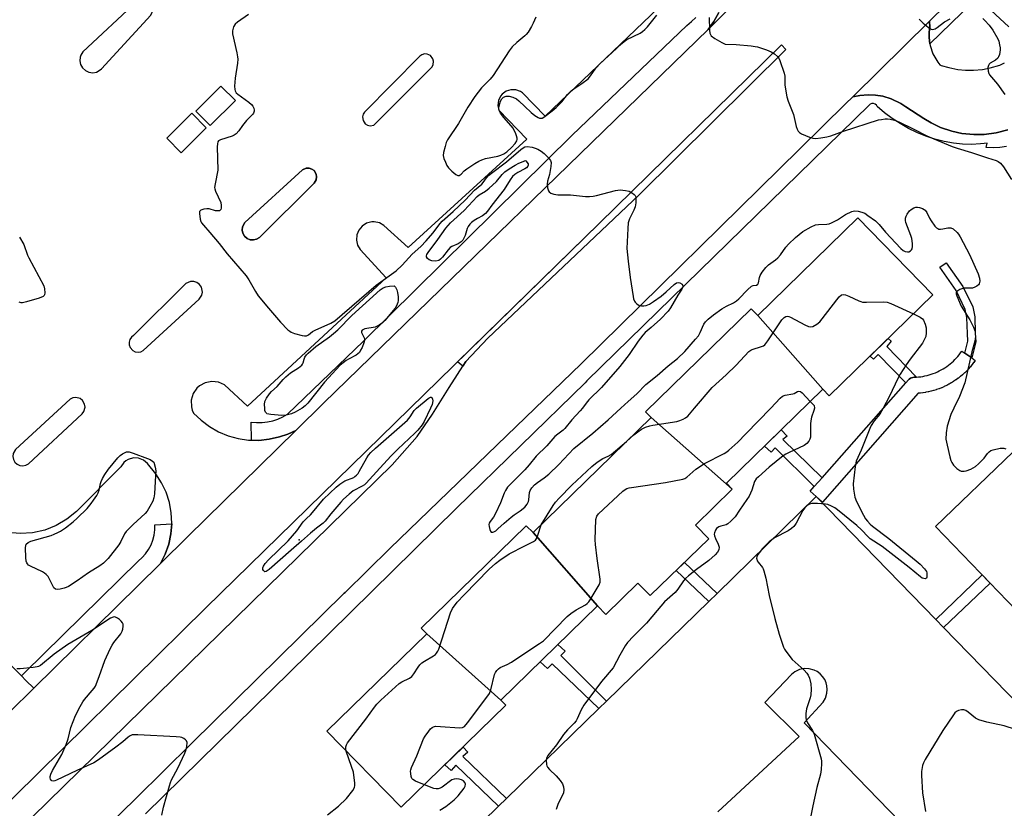
# Model space of a CAD drawing. Units: inches. Extents: x 1249766 to 1255766, y 537453 to 541454.
# Drawn here: x 1253813 to 1254177, y 539852 to 540144 of the extents above; entities that cross this region are included whole.
import ezdxf

# ---------------------------------------------------------------- set-up
doc = ezdxf.new("R2010")
doc.units = ezdxf.units.IN
doc.header["$MEASUREMENT"] = 0
for name, color, linetype in [('BLDG-Footprint', 5, 'Continuous'), ('CULTRL-Pad', 6, 'Continuous'), ('ELEV-Spot Elevation', 7, 'Continuous'), ('TRANS-Non Street Sidewalk', 7, 'Continuous'), ('TRANS-Parking Lot', 4, 'Continuous'), ('TRANS-Road', 130, 'Continuous'), ('TRANS-Street Sidewalk', 7, 'Continuous'), ('Undefined', 1, 'Continuous')]:
    doc.layers.add(name, color=color, linetype=linetype)

msp = doc.modelspace()

# ---------------------------------------------------------------- linework, layer by layer
at = {"layer": 'BLDG-Footprint'}
for points, elevation in [([(1253893.04, 540113.65), (1253883.75, 540104.43), (1253878.44, 540109.77), (1253887.73, 540118.99)], 479.23), ([(1253882.28, 540103.61), (1253872.99, 540094.39), (1253867.69, 540099.74), (1253876.98, 540108.96)], 479.23), ([(1254110, 540006.94), (1254086.01, 540034.28), (1254122.94, 540070.32), (1254150.7, 540041.87), (1254112.39, 540004.49)], 472.06), ([(1254086.01, 540034.28), (1254110, 540006.94), (1254074.46, 539972.26), (1254076.59, 539970.08), (1254046.67, 539996.53), (1254044.59, 539998.66), (1254083.61, 540036.74)], 472.75), ([(1254076.59, 539970.08), (1254062.97, 539956.79), (1254067.9, 539951.74), (1254046.32, 539930.68), (1254041.77, 539935.33), (1254029.86, 539923.7), (1254026.77, 539926.86), (1254003.05, 539953.96), (1254046.67, 539996.53)], 473.27), ([(1254215.45, 539947.42), (1254190.74, 539920.71), (1254188.24, 539918.31), (1254151.72, 539956.22), (1254180.38, 539983.83)], 471.36), ([(1254003.05, 539953.96), (1254026.77, 539926.86), (1253991.13, 539892.08), (1253963.77, 539916.57), (1253961.72, 539918.67), (1254000.53, 539956.54)], 472.91), ([(1253991.13, 539892.08), (1253992.98, 539890.19), (1253954.32, 539852.45), (1253926.88, 539880.57), (1253963.77, 539916.57)], 472.75)]:
    msp.add_lwpolyline(points, close=True, dxfattribs=dict(at, elevation=elevation))
at = {"layer": 'CULTRL-Pad'}
msp.add_lwpolyline([(1253978.2, 540017.19), (1253977.09, 540015.47), (1253975.09, 540017.11), (1254027.39, 540068.23), (1254094.73, 540134.3), (1254096.4, 540132.55), (1254042.15, 540078.86), (1253986.29, 540025.79)], close=True, dxfattribs=at)
at = {"layer": 'ELEV-Spot Elevation'}
msp.add_point((1253916.57, 539951.26, 472.37), dxfattribs=at)
at = {"layer": 'TRANS-Non Street Sidewalk'}
for points in [[(1254165.05, 540018.54), (1254162.51, 540020.32), (1254163.61, 540024.77), (1254163.45, 540027.6), (1254163.28, 540033.44), (1254162.65, 540036.46), (1254159.33, 540043.51), (1254153.25, 540052.03), (1254155.6, 540053.71), (1254161.83, 540044.97), (1254165.41, 540037.38), (1254166.16, 540033.78), (1254166.33, 540027.72), (1254166.51, 540024.5)], [(1254144.62, 540011.46), (1254143.78, 540011.42), (1254143.32, 540011.37), (1254142.85, 540011.23), (1254142.41, 540011.02), (1254142, 540010.75), (1254141.65, 540010.41), (1254140.74, 540009.37), (1254130.52, 540019.8), (1254128.77, 540018.06), (1254127.49, 540019.23), (1254134.16, 540025.74), (1254135.33, 540024.74), (1254133.68, 540022.74)], [(1254109.77, 539974.22), (1254106.9, 539970.97), (1254092.49, 539985.26), (1254090.93, 539983.71), (1254088.51, 539985.97), (1254094.71, 539992.02), (1254096.89, 539989.64), (1254095.34, 539988.45)], [(1254070.97, 539931.51), (1254067.92, 539928.53), (1254055.83, 539939.96), (1254058.93, 539942.99)], [(1254154.59, 539918.94), (1254151.75, 539921.87), (1254168.96, 539938.33), (1254171.89, 539935.28)], [(1254030.11, 539891.66), (1254027.3, 539888.92), (1254010.06, 539905.47), (1254008.39, 539903.8), (1254005.67, 539906.27), (1254012.21, 539912.65), (1254014.82, 539910.2), (1254013.24, 539908.62)], [(1253993.22, 539855.68), (1253990.28, 539852.82), (1253974.52, 539868.04), (1253972.76, 539866.03), (1253970.44, 539868.18), (1253977.15, 539874.74), (1253978.93, 539872.77), (1253977.08, 539871.29)]]:
    msp.add_lwpolyline(points, close=True, dxfattribs=at)
at = {"layer": 'TRANS-Parking Lot'}
for points in [[(1254122.1, 540194.42, 0), (1254067.67, 540139.88, 0), (1254069.85, 540142.95, 0), (1254071.64, 540146.26, 0)], [(1254057.57, 540155.91, 0), (1254007.49, 540107.88, 0), (1253999.1, 540116.56, 0), (1253998.34, 540117.05, 0), (1253996.62, 540117.64, 0), (1253994.8, 540117.67, 0), (1253993.08, 540117.11, 0), (1253991.61, 540116.03, 0), (1253991.03, 540115.33, 0), (1253990.23, 540113.7, 0), (1253990, 540111.9, 0), (1253990.34, 540110.12, 0), (1254000.73, 540099.37, 0), (1253956.89, 540059.36, 0), (1253947.92, 540067.48, 0), (1253946.24, 540068.43, 0), (1253944.36, 540068.82, 0), (1253943.4, 540068.8, 0), (1253941.54, 540068.32, 0), (1253939.91, 540067.29, 0), (1253938.67, 540065.82, 0), (1253937.93, 540064.05, 0), (1253937.76, 540062.13, 0), (1253938.18, 540060.26, 0), (1253939.15, 540058.6, 0), (1253948.81, 540048.18, 0), (1253897.54, 540000.73, 0), (1253889.07, 540008.56, 0), (1253886.82, 540009.59, 0), (1253884.36, 540009.88, 0), (1253881.93, 540009.4, 0), (1253879.77, 540008.21, 0), (1253878.85, 540007.38, 0), (1253877.45, 540005.34, 0), (1253876.74, 540002.97, 0), (1253876.79, 540000.5, 0), (1253877.1, 539999.29, 0), (1253877.58, 539998.16, 0), (1253880.36, 539995.48, 0), (1253883.44, 539993.17, 0), (1253886.78, 539991.25, 0), (1253890.34, 539989.77, 0), (1253894.05, 539988.73, 0), (1253897.86, 539988.16, 0), (1253898.99, 539988.14, 0), (1253901.71, 539988.07, 0), (1253905.54, 539988.46, 0), (1253909.3, 539989.32, 0), (1253912.44, 539990.32, 0), (1253915.43, 539991.73, 0), (1253875.51, 539952.49, 0), (1253865.37, 539942.52, 0), (1253867.13, 539946.01, 0), (1253868.43, 539949.7, 0), (1253869.24, 539953.52, 0), (1253869.54, 539957.2, 0), (1253869.55, 539957.42, 0), (1253869.36, 539961.32, 0), (1253868.66, 539965.17, 0), (1253867.48, 539968.9, 0), (1253865.82, 539972.44, 0), (1253863.72, 539975.74, 0), (1253860.64, 539979.53, 0), (1253859.14, 539980.78, 0), (1253857.32, 539981.49, 0), (1253855.37, 539981.58, 0), (1253853.5, 539981.04, 0), (1253852.65, 539980.55, 0), (1253851.89, 539979.93, 0), (1253850.73, 539978.35, 0), (1253834.36, 539961.78, 0), (1253830.81, 539958.91, 0), (1253826.86, 539956.62, 0), (1253822.61, 539954.94, 0), (1253818.16, 539953.94, 0), (1253813.6, 539953.61, 0), (1253809.05, 539953.99, 0)], [(1254178.72, 540140.92, 0), (1254168.88, 540150.09, 0)], [(1254178.35, 540102.8, 0), (1254174.04, 540101.71, 0), (1254169.64, 540101.14, 0), (1254165.83, 540101.09, 0), (1254161.42, 540101.53, 0), (1254157.69, 540102.33, 0), (1254153.49, 540103.76, 0), (1254150.05, 540105.38, 0), (1254147.32, 540107, 0), (1254140.74, 540111.33, 0), (1254138.85, 540112.57, 0), (1254135.29, 540114.32, 0), (1254132.26, 540115.25, 0), (1254129.52, 540115.71, 0), (1254126.75, 540115.83, 0), (1254123.68, 540115.58, 0), (1254121.08, 540115.03, 0), (1254121.35, 540115.29, 0), (1254149.47, 540143.03, 0), (1254149.55, 540140.69, 0), (1254149.34, 540138.91, 0), (1254149.32, 540137, 0), (1254149.64, 540134.59, 0), (1254149.71, 540134.05, 0), (1254150.73, 540130.94, 0), (1254152.49, 540127.83, 0), (1254153.26, 540126.84, 0), (1254153.8, 540126.65, 0), (1254156.55, 540125.84, 0), (1254159.93, 540125.18, 0), (1254162.79, 540124.92, 0), (1254165.66, 540124.89, 0), (1254169.09, 540125.2, 0), (1254171.9, 540125.73, 0), (1254175.48, 540126.77, 0), (1254177.11, 540127.58, 0)], [(1253978.41, 539841.24, 0), (1253990.28, 539852.82, 0), (1253993.22, 539855.68, 0), (1254027.3, 539888.92, 0), (1254030.11, 539891.66, 0), (1254067.92, 539928.53, 0), (1254070.97, 539931.51, 0), (1254107.64, 539967.27, 0), (1254151.75, 539921.87, 0), (1254154.59, 539918.94, 0), (1254187.59, 539884.97, 0)], [(1253803.77, 539911.27, 0), (1253814.03, 539901.01, 0), (1253815.67, 539899.37, 0), (1253818.55, 539896.49, 0), (1253800.51, 539878.75, 0)], [(1254240.64, 539741.69, 0), (1254103.22, 539883.64, 0), (1254110.12, 539891.27, 0), (1254111.01, 539892.78, 0), (1254111.58, 539894.59, 0), (1254111.7, 539895.94, 0), (1254111.59, 539897.29, 0), (1254111.29, 539898.47, 0), (1254110.74, 539899.71, 0), (1254109.99, 539900.84, 0), (1254109.05, 539901.81, 0), (1254107.96, 539902.62, 0), (1254106.87, 539903.17, 0), (1254105.04, 539903.66, 0), (1254103.15, 539903.7, 0), (1254101.43, 539903.33, 0), (1254099.72, 539902.51, 0), (1254098.46, 539901.49, 0), (1254088.57, 539891.2, 0), (1254101.37, 539878.6, 0), (1254071.26, 539850.79, 0)]]:
    msp.add_polyline3d(points, dxfattribs=at)
for points in [[(1253860.07, 540150.92, 0), (1253858.94, 540151.11, 0), (1253857.81, 540150.94, 0), (1253856.79, 540150.43, 0), (1253836.71, 540131.65, 0), (1253835.96, 540130.45, 0), (1253835.73, 540129.77, 0), (1253835.59, 540128.35, 0), (1253835.89, 540126.95, 0), (1253836.6, 540125.72, 0), (1253837.65, 540124.75, 0), (1253838.95, 540124.15, 0), (1253840.36, 540123.97, 0), (1253841.77, 540124.22, 0), (1253842.42, 540124.51, 0), (1253843.56, 540125.36, 0), (1253861.78, 540145.28, 0), (1253862.32, 540146.29, 0), (1253862.5, 540147.98, 0), (1253862.16, 540149.07, 0), (1253861.08, 540150.38, 0)], [(1253961.2, 540130.04, 0), (1253940.78, 540109.42, 0), (1253940.26, 540108.62, 0), (1253940.01, 540107.69, 0), (1253940.21, 540106.27, 0), (1253941.04, 540105.11, 0), (1253941.86, 540104.61, 0), (1253942.79, 540104.39, 0), (1253944.21, 540104.63, 0), (1253965.59, 540125.99, 0), (1253966.08, 540126.82, 0), (1253966.28, 540128.23, 0), (1253966.03, 540129.15, 0), (1253965.15, 540130.27, 0), (1253963.85, 540130.86, 0), (1253962.89, 540130.88, 0), (1253961.98, 540130.59, 0)], [(1253878.44, 540109.77, 0), (1253883.74, 540104.43, 0), (1253893.04, 540113.65, 0), (1253887.73, 540118.99, 0)], [(1253882.28, 540103.62, 0), (1253876.98, 540108.96, 0), (1253867.69, 540099.74, 0), (1253872.99, 540094.39, 0)], [(1253900.91, 540062.43, 0), (1253901.96, 540063.07, 0), (1253922.14, 540083.1, 0), (1253922.92, 540084.42, 0), (1253923.07, 540085.44, 0), (1253922.9, 540086.45, 0), (1253922.1, 540087.76, 0), (1253921.26, 540088.36, 0), (1253920.28, 540088.69, 0), (1253919.26, 540088.69, 0), (1253917.83, 540088.12, 0), (1253896.59, 540068.65, 0), (1253895.7, 540067.04, 0), (1253895.56, 540065.82, 0), (1253895.82, 540064.62, 0), (1253896.44, 540063.56, 0), (1253897.36, 540062.74, 0), (1253898.49, 540062.25, 0), (1253899.71, 540062.15, 0)], [(1253856.09, 540020.79, 0), (1253857.11, 540020.65, 0), (1253858.12, 540020.83, 0), (1253859.03, 540021.32, 0), (1253879.67, 540040.21, 0), (1253880.65, 540041.72, 0), (1253880.87, 540042.91, 0), (1253880.48, 540044.66, 0), (1253879.79, 540045.65, 0), (1253878.82, 540046.37, 0), (1253877.67, 540046.75, 0), (1253876.47, 540046.75, 0), (1253874.81, 540046.06, 0), (1253855.45, 540026.83, 0), (1253854.64, 540026.2, 0), (1253854.06, 540025.35, 0), (1253853.77, 540024.36, 0), (1253853.8, 540023.34, 0), (1253854.14, 540022.37, 0), (1253855.17, 540021.23, 0)], [(1253813.45, 539978.81, 0), (1253814.57, 539978.68, 0), (1253815.66, 539978.9, 0), (1253816.64, 539979.45, 0), (1253836.49, 539997.91, 0), (1253837.13, 539998.78, 0), (1253837.53, 540000.36, 0), (1253837.37, 540001.44, 0), (1253836.54, 540002.83, 0), (1253835.66, 540003.49, 0), (1253834.09, 540003.89, 0), (1253833.01, 540003.74, 0), (1253832.03, 540003.26, 0), (1253811.82, 539984.68, 0), (1253810.99, 539983.23, 0), (1253810.85, 539982.11, 0), (1253811.07, 539981.01, 0), (1253811.61, 539980.04, 0), (1253812.44, 539979.27, 0)]]:
    msp.add_polyline3d(points, close=True, dxfattribs=at)
at = {"layer": 'TRANS-Road'}
for points in [[(1253800.51, 539878.75), (1253818.55, 539896.49), (1253857.16, 539934.44), (1253865.24, 539942.39), (1253865.37, 539942.52), (1253875.51, 539952.49), (1253915.43, 539991.73), (1253925.79, 540001.92), (1254067.67, 540139.88), (1254122.1, 540194.42)], [(1254174.43, 540167.65), (1254149.47, 540143.03), (1254121.35, 540115.29), (1254121.08, 540115.03), (1254118.46, 540112.45), (1254101.54, 540095.81), (1254101.49, 540095.76), (1254020.73, 540016.37), (1253993.3, 539989.82), (1253950.05, 539948.11), (1253933.57, 539931.87), (1253933.3, 539931.6), (1253876.97, 539876.1), (1253876.9, 539876.03), (1253856.46, 539855.89), (1253834.53, 539834.39), (1253823.7, 539823.76), (1253810.19, 539810.51)], [(1253702.41, 539735.74), (1253950.99, 539979.02), (1253960.17, 539989.53), (1253965.92, 539997.81), (1253972.03, 540007.59), (1253978.2, 540017.19), (1253986.29, 540025.79), (1254042.15, 540078.86), (1254096.4, 540132.55), (1254094.73, 540134.3), (1254027.39, 540068.23), (1253882.11, 539926.23), (1253696.73, 539743.39)]]:
    msp.add_lwpolyline(points, dxfattribs=at)
at = {"layer": 'TRANS-Street Sidewalk'}
for points in [[(1254165.29, 540149.91), (1254149.64, 540134.59), (1254149.32, 540137), (1254149.34, 540138.91), (1254149.55, 540140.69), (1254149.47, 540143.03), (1254174.43, 540167.65)], [(1254071.64, 540146.26), (1254069.85, 540142.95), (1254067.67, 540139.88), (1253925.79, 540001.92), (1253915.43, 539991.73), (1253912.44, 539990.32), (1253909.3, 539989.32), (1253905.54, 539988.46), (1253901.71, 539988.07), (1253898.99, 539988.14), (1253898.9, 539994.83), (1253900.9, 539994.66), (1253902.9, 539994.69), (1253904.89, 539994.92), (1253906.85, 539995.35), (1253908.75, 539995.97), (1253910.59, 539996.79), (1253912.32, 539997.79), (1253940.36, 540024.71), (1254017.45, 540100.92), (1254059.87, 540141.42), (1254061.55, 540142.83), (1254063.09, 540144.4)], [(1253834.53, 539834.39), (1253856.46, 539855.89), (1253876.9, 539876.03), (1253876.97, 539876.1), (1253933.3, 539931.6), (1253933.57, 539931.87), (1253950.05, 539948.11), (1253993.3, 539989.82), (1254020.73, 540016.37), (1254101.49, 540095.76), (1254101.54, 540095.81), (1254118.46, 540112.45), (1254121.08, 540115.03), (1254123.68, 540115.58), (1254126.75, 540115.83), (1254129.52, 540115.71), (1254132.26, 540115.25), (1254135.29, 540114.32), (1254138.85, 540112.57), (1254140.74, 540111.33), (1254147.32, 540107), (1254150.05, 540105.38), (1254153.49, 540103.76), (1254157.69, 540102.33), (1254161.42, 540101.53), (1254165.83, 540101.09), (1254169.64, 540101.14), (1254174.04, 540101.71), (1254178.35, 540102.8)], [(1254177.93, 540096.64), (1254175.45, 540096.29), (1254172.94, 540096.2), (1254170.43, 540096.37), (1254170.75, 540097.97), (1254169.66, 540097.77), (1254168.34, 540097.62), (1254164.99, 540097.49), (1254161.63, 540097.57), (1254158.29, 540097.88), (1254154.83, 540098.55), (1254151.43, 540099.44), (1254148.09, 540100.55), (1254144.83, 540101.87), (1254141.66, 540103.4), (1254138.6, 540105.13), (1254135.65, 540107.06), (1254132.84, 540109.17), (1254130.17, 540111.46), (1254129.85, 540111.99), (1254129.37, 540112.38), (1254128.79, 540112.58), (1254128.17, 540112.57), (1254127.6, 540112.35), (1254127.13, 540111.94), (1254022.88, 540010.04), (1254022.22, 540009.39), (1253974.71, 539962.96), (1253920.03, 539909.23), (1253919.9, 539909.1), (1253859.82, 539850.07)]]:
    msp.add_lwpolyline(points, dxfattribs=at)
for points in [[(1253900.91, 540062.43), (1253899.71, 540062.15), (1253898.49, 540062.25), (1253897.36, 540062.74), (1253896.44, 540063.56), (1253895.82, 540064.62), (1253895.56, 540065.82), (1253895.7, 540067.04), (1253896.59, 540068.65), (1253917.83, 540088.12), (1253919.26, 540088.69), (1253920.28, 540088.69), (1253921.26, 540088.36), (1253922.1, 540087.76), (1253922.9, 540086.45), (1253923.07, 540085.44), (1253922.92, 540084.42), (1253922.14, 540083.1), (1253901.96, 540063.07)], [(1254162.51, 540020.32), (1254165.05, 540018.54), (1254166.34, 540017.63), (1254165.82, 540016.89), (1254165.75, 540016.8), (1254165.2, 540016.08), (1254165.14, 540015.99), (1254164.55, 540015.27), (1254164.49, 540015.2), (1254163.89, 540014.52), (1254163.81, 540014.43), (1254163.19, 540013.78), (1254163.11, 540013.7), (1254162.46, 540013.06), (1254162.38, 540012.98), (1254161.71, 540012.37), (1254161.63, 540012.3), (1254160.93, 540011.71), (1254160.84, 540011.64), (1254160.13, 540011.08), (1254160.04, 540011.01), (1254159.31, 540010.48), (1254159.22, 540010.41), (1254158.46, 540009.91), (1254158.37, 540009.85), (1254157.59, 540009.37), (1254157.51, 540009.31), (1254156.71, 540008.86), (1254156.61, 540008.81), (1254155.81, 540008.38), (1254155.71, 540008.33), (1254154.89, 540007.94), (1254154.79, 540007.89), (1254153.95, 540007.53), (1254153.85, 540007.49), (1254153, 540007.16), (1254152.92, 540007.13), (1254152.04, 540006.82), (1254151.94, 540006.79), (1254151.07, 540006.52), (1254150.96, 540006.49), (1254150.08, 540006.25), (1254149.97, 540006.23), (1254149.09, 540006.02), (1254148.98, 540006), (1254148.06, 540005.83), (1254147.98, 540005.81), (1254147.08, 540005.67), (1254146.97, 540005.66), (1254146.07, 540005.55), (1254145.96, 540005.54), (1254145.32, 540005.49), (1254109.89, 539965.29), (1254107.64, 539967.27), (1254105.39, 539969.25), (1254106.9, 539970.97), (1254109.77, 539974.22), (1254140.74, 540009.37), (1254141.65, 540010.41), (1254142, 540010.75), (1254142.41, 540011.02), (1254142.85, 540011.23), (1254143.32, 540011.37), (1254143.78, 540011.42), (1254144.62, 540011.46), (1254145.43, 540011.52), (1254146.23, 540011.61), (1254147, 540011.73), (1254147.79, 540011.88), (1254148.58, 540012.06), (1254149.35, 540012.27), (1254150.12, 540012.51), (1254150.87, 540012.77), (1254151.63, 540013.06), (1254152.35, 540013.38), (1254153.07, 540013.72), (1254153.78, 540014.09), (1254154.49, 540014.5), (1254155.16, 540014.91), (1254155.82, 540015.36), (1254156.46, 540015.82), (1254157.1, 540016.33), (1254157.71, 540016.84), (1254158.29, 540017.37), (1254158.87, 540017.94), (1254159.42, 540018.52), (1254159.95, 540019.12), (1254160.45, 540019.73), (1254160.94, 540020.38), (1254161.43, 540021.08)], [(1253865.37, 539942.52), (1253865.24, 539942.39), (1253857.16, 539934.44), (1253818.55, 539896.49), (1253815.67, 539899.37), (1253814.03, 539901.01), (1253815.34, 539902.24), (1253857.2, 539943.46), (1253858.64, 539944.73), (1253859.91, 539946.16), (1253861, 539947.74), (1253861.89, 539949.43), (1253862.57, 539951.22), (1253863.03, 539953.07), (1253863.27, 539954.97), (1253863.27, 539956.89), (1253869.54, 539957.2), (1253869.24, 539953.52), (1253868.43, 539949.7), (1253867.13, 539946.01)]]:
    msp.add_lwpolyline(points, close=True, dxfattribs=at)
at = {"layer": 'Undefined'}
for p, q in [((1253965.79, 540001.39, 472), (1253965.16, 540000, 472)), ((1254105.41, 540002.47, 474), (1254106.9, 540000.91, 474)), ((1254106.9, 540000.91, 474), (1254106.92, 540000, 474))]:
    msp.add_line(p, q, dxfattribs=at)
for points, elevation in [([(1253897.95, 540145.44), (1253893.81, 540142.69), (1253893.03, 540141.94), (1253892.35, 540140.87), (1253891.98, 540139.49), (1253891.95, 540138.36), (1253893.56, 540131.32), (1253893.84, 540129.87), (1253893.92, 540128.99), (1253893.8, 540127.53), (1253892.92, 540121.95), (1253892.78, 540118.95), (1253892.81, 540117.78), (1253892.92, 540117.25), (1253893.32, 540116.56), (1253893.94, 540115.99), (1253898.06, 540113.04), (1253898.96, 540112.27), (1253899.47, 540111.62), (1253899.83, 540110.91), (1253900.02, 540110.17), (1253900, 540109.71), (1253899.77, 540109.06), (1253899.47, 540108.64), (1253897.12, 540106.26), (1253895.69, 540104.46), (1253894.34, 540102.42), (1253893.32, 540101.41), (1253892.61, 540100.92), (1253891.81, 540100.55), (1253887.56, 540099.17), (1253886.87, 540098.78), (1253886.59, 540098.4), (1253886.42, 540097.65), (1253886.38, 540096.53), (1253886.57, 540087.95), (1253885.54, 540082.91), (1253885.38, 540081.53), (1253885.44, 540080.99), (1253885.7, 540080.2), (1253887.64, 540076.03), (1253887.84, 540074.93), (1253887.82, 540073.86), (1253887.68, 540073.45), (1253887.47, 540073.15), (1253887.15, 540072.95), (1253886.72, 540072.88), (1253885.74, 540072.96), (1253883.4, 540073.59), (1253882.52, 540073.71), (1253881.43, 540073.58), (1253880.67, 540073.34), (1253880.24, 540073.12), (1253879.92, 540072.82), (1253879.83, 540072.62), (1253879.76, 540071.87), (1253880.07, 540069.87), (1253880.32, 540069.03), (1253880.57, 540068.52), (1253881.26, 540067.59), (1253883.6, 540064.92), (1253887.03, 540060.82), (1253889.97, 540056.97), (1253897.05, 540048.83), (1253898.06, 540047.41), (1253900.54, 540043.05), (1253901.5, 540041.54), (1253905.3, 540036.95), (1253909.76, 540031.75), (1253912.45, 540028.97), (1253913.12, 540028.41), (1253913.61, 540028.12), (1253914.95, 540027.62), (1253917.76, 540026.83), (1253918.58, 540026.67), (1253919.35, 540026.7), (1253920.03, 540027.05), (1253921.56, 540028.3), (1253922.47, 540028.86), (1253928.29, 540031.44), (1253929.76, 540032.27), (1253945.02, 540045.4), (1253952.45, 540050.71), (1253954.63, 540052.87), (1253958.34, 540056.89), (1253961.52, 540059.78), (1253963.51, 540061.8), (1253966.03, 540064.65), (1253968.72, 540068.22), (1253969.42, 540069.06), (1253973.51, 540072.67), (1253977.9, 540076.9), (1253981.41, 540080.58), (1253984.07, 540082.8), (1253984.59, 540083.38), (1253985.83, 540085.15), (1253986.57, 540085.95), (1253987.61, 540086.85), (1253993.21, 540091.08), (1253998.47, 540095.58), (1253999.32, 540096.23), (1254000, 540096.62)], 470), ([(1254000, 540111.52), (1254002.29, 540109.21), (1254003.69, 540108.18), (1254004.89, 540107.42), (1254005.37, 540107.21), (1254005.85, 540107.12), (1254006.33, 540107.22), (1254007.04, 540107.58), (1254010.04, 540109.82), (1254011.57, 540111.14), (1254013.59, 540113.26), (1254015.72, 540115.86), (1254017.11, 540117.32), (1254018.03, 540118.01), (1254020.97, 540119.93), (1254023.34, 540121.74), (1254024.25, 540122.76), (1254026.26, 540125.63), (1254027.95, 540127.5), (1254029.35, 540128.9), (1254032.2, 540131.44), (1254035.77, 540134.76), (1254036.61, 540135.44), (1254037.71, 540136.18), (1254042.54, 540138.6), (1254043.49, 540139.19), (1254044.35, 540139.89), (1254045.32, 540140.93), (1254048.78, 540145.19)], 468), ([(1254004, 540144.53), (1254003.11, 540142.31), (1254002.45, 540141.05), (1254001.15, 540138.95), (1254000.51, 540138.1), (1254000, 540137.58)], 468), ([(1254068.06, 540144.38), (1254068.2, 540139.64), (1254068.34, 540138.52), (1254068.52, 540138.03), (1254068.84, 540137.62), (1254070.21, 540136.61), (1254072.69, 540135.08), (1254073.46, 540134.72), (1254074, 540134.56), (1254078.06, 540134.33), (1254083.63, 540133.88), (1254085.09, 540133.71), (1254085.94, 540133.51), (1254089.28, 540132.37), (1254090.91, 540131.72), (1254092.17, 540130.95), (1254093.27, 540129.98), (1254093.75, 540129.28), (1254094.11, 540128.49), (1254095.81, 540123.84), (1254095.98, 540122.74), (1254096.05, 540119.41), (1254096.79, 540115.07), (1254097.27, 540113.4), (1254099.19, 540108.54), (1254100.15, 540104.03), (1254100.54, 540103.04), (1254100.94, 540102.38), (1254101.47, 540101.83), (1254102.18, 540101.41), (1254105.08, 540100.17), (1254106.42, 540099.73), (1254107.49, 540099.65), (1254109.37, 540099.84), (1254111.56, 540100.28), (1254113.04, 540100.67), (1254117.7, 540102.3), (1254130.65, 540106.51), (1254131.73, 540106.73), (1254133.07, 540106.86), (1254133.88, 540106.87), (1254134.95, 540106.76), (1254136.54, 540106.4), (1254138.1, 540105.81), (1254143.44, 540103.2), (1254148.5, 540100.6), (1254151.04, 540099.49), (1254157.89, 540096.7), (1254159.72, 540096.06), (1254164.99, 540094.53), (1254170.94, 540092.45), (1254174.11, 540091.51), (1254174.88, 540091.18), (1254175.73, 540090.58), (1254176.8, 540089.22), (1254179.79, 540084.54)], 468), ([(1254145.6, 540143.7), (1254147.09, 540142.28), (1254149.61, 540140.25), (1254150.09, 540140.02), (1254150.58, 540139.94), (1254151.09, 540140.03), (1254151.59, 540140.23), (1254152.29, 540140.68), (1254155.04, 540142.77), (1254157.06, 540143.91)], 466), ([(1254169.12, 540144.06), (1254169.95, 540143.32), (1254171.5, 540141.58), (1254172.87, 540139.66), (1254174.75, 540136.46), (1254175.04, 540135.67), (1254175.36, 540134.32), (1254175.54, 540133.21), (1254175.57, 540132.37), (1254175.29, 540130.64), (1254174.99, 540129.84), (1254174.68, 540129.37), (1254173.84, 540128.62), (1254171.92, 540127.47), (1254171.52, 540127.07), (1254171.21, 540126.61), (1254171.01, 540125.85), (1254171.1, 540124.48), (1254171.34, 540123.69), (1254171.62, 540123.22), (1254174.6, 540119.79), (1254177.31, 540115.85)], 466), ([(1254000, 540137.58), (1253997, 540135.19), (1253995.25, 540133.5), (1253994.22, 540132.08), (1253988.25, 540122.94), (1253987.13, 540121.61), (1253984.02, 540118.35), (1253981.5, 540115.16), (1253978.91, 540111.18), (1253975.44, 540105.24), (1253971.46, 540099.14), (1253970.95, 540098.11), (1253970.51, 540096.72), (1253969.94, 540094.45), (1253969.84, 540093.33), (1253970.09, 540092.27), (1253970.61, 540090.95), (1253971.22, 540089.67), (1253971.78, 540088.85), (1253973.01, 540087.62), (1253974.54, 540086.34), (1253975.22, 540086.01), (1253975.77, 540086.03), (1253976.49, 540086.47), (1253977.61, 540087.69), (1253978.53, 540088.44), (1253981.47, 540090.43), (1253982.99, 540091.33), (1253984.08, 540091.78), (1253985.49, 540092.22), (1253990.02, 540093.16), (1253991.13, 540093.46), (1253992.16, 540093.95), (1253993.35, 540094.77), (1253995.04, 540096.33), (1253996.42, 540097.86), (1253996.98, 540098.8), (1253997.12, 540099.29), (1253997.14, 540099.8), (1253996.95, 540100.59), (1253996.65, 540101.38), (1253995.64, 540103.42), (1253994.93, 540104.33), (1253992.21, 540107.35), (1253991.03, 540108.98), (1253990.49, 540109.94), (1253990.34, 540110.44), (1253990.37, 540111.23), (1253991.03, 540113.39), (1253991.53, 540114.36), (1253992.11, 540114.88), (1253993.11, 540115.28), (1253993.64, 540115.34), (1253994.19, 540115.29), (1253995.56, 540114.88), (1253996.87, 540114.27), (1253997.81, 540113.56), (1254000, 540111.52)], 468), ([(1254000, 540096.62), (1254000.83, 540096.67), (1254002.65, 540096.42), (1254003.79, 540096.13), (1254004.82, 540095.7), (1254005.98, 540094.99), (1254007.06, 540094.14), (1254008.67, 540092.55), (1254009.47, 540091.48), (1254009.66, 540090.72), (1254009.56, 540089.3), (1254009.07, 540086.4), (1254008.41, 540083.87), (1254008.26, 540082.77), (1254008.38, 540081.36), (1254008.66, 540080.31), (1254008.91, 540079.89), (1254009.56, 540079.46), (1254010.65, 540079.09), (1254012.11, 540078.8), (1254016.79, 540078.82), (1254022.42, 540078.22), (1254023.89, 540078.17), (1254025.27, 540078.3), (1254026.39, 540078.52), (1254033.52, 540080.46), (1254034.39, 540080.6), (1254035.22, 540080.62), (1254037.19, 540080.45), (1254038.54, 540080.15), (1254039.75, 540079.45), (1254040.38, 540078.92), (1254040.71, 540078.52), (1254040.92, 540078.06), (1254041.01, 540077.27), (1254040.94, 540075.86), (1254040.72, 540074.45), (1254040.22, 540073.11), (1254038.66, 540070), (1254038.16, 540068.42), (1254037.99, 540066.42), (1254037.7, 540058.96), (1254037.84, 540056.68), (1254038.11, 540054.36), (1254038.91, 540048.29), (1254039.99, 540041.23), (1254040.17, 540040.37), (1254040.47, 540039.57), (1254040.78, 540039.12), (1254041.36, 540038.53), (1254042.27, 540037.93), (1254043.05, 540037.75), (1254043.9, 540037.79), (1254044.75, 540037.94), (1254046.01, 540038.44), (1254047.49, 540039.39), (1254050.37, 540041.4), (1254052.15, 540042.93), (1254055.16, 540045.7), (1254055.99, 540046.3), (1254056.61, 540046.44), (1254057.24, 540046.3), (1254058.04, 540045.75), (1254058.38, 540045.2), (1254058.34, 540044.69), (1254057.99, 540043.99), (1254056.55, 540041.75), (1254053.81, 540037.1), (1254052.87, 540035.78), (1254050.11, 540032.92), (1254046.69, 540029.79), (1254044.47, 540027.91), (1254043.53, 540026.95), (1254041.79, 540024.74), (1254038.49, 540019.81), (1254035.05, 540015.39), (1254028.31, 540007.61), (1254023.58, 540003.07), (1254022.61, 540001.86), (1254021.27, 540000)], 470), ([(1254000, 540088.41), (1253997.39, 540087.05), (1253996.24, 540086.29), (1253995.41, 540085.58), (1253994.56, 540084.43), (1253992.38, 540080.85), (1253987.78, 540075.02), (1253986.14, 540072.74), (1253985.43, 540071.9), (1253984.35, 540071.06), (1253982.43, 540070.09), (1253981.2, 540069.33), (1253980.28, 540068.64), (1253979.68, 540068.04), (1253979.02, 540067.12), (1253978.62, 540066.38), (1253977.9, 540063.85), (1253977.46, 540062.81), (1253977.05, 540062.09), (1253976.51, 540061.47), (1253975.34, 540060.69), (1253973.04, 540059.72), (1253972.37, 540059.33), (1253971.63, 540058.54), (1253969.6, 540055.83), (1253968.82, 540055.03), (1253968.16, 540054.58), (1253967.08, 540054.36), (1253965.64, 540054.43), (1253964.59, 540054.79), (1253963.97, 540055.25), (1253963.67, 540055.87), (1253963.67, 540056.33), (1253963.81, 540056.81), (1253964.21, 540057.55), (1253967.86, 540062.36), (1253970.81, 540066.48), (1253972.5, 540068.53), (1253977.56, 540073.09), (1253982.34, 540078.18), (1253983.12, 540078.78), (1253985.5, 540080.24), (1253986.85, 540081.28), (1253988.09, 540082.38), (1253989.45, 540083.75), (1253991.6, 540086.37), (1253992.61, 540087.33), (1253994.17, 540088.48), (1253996.46, 540089.83), (1253997.71, 540090.47), (1254000, 540091.45)], 472), ([(1254000, 540091.45), (1254000.16, 540091.49), (1254000.29, 540091.42), (1254001.22, 540090.34)], 472), ([(1254001.22, 540090.34), (1254001.2, 540089.78), (1254001.06, 540089.48), (1254000.61, 540088.84), (1254000, 540088.41)], 472), ([(1254035.42, 540000), (1254038.12, 540002.5), (1254041.37, 540005.23), (1254044.7, 540008.78), (1254048.85, 540012.07), (1254052.91, 540015.66), (1254056.32, 540018.34), (1254059.13, 540020.92), (1254063.07, 540025.44), (1254064.07, 540026.71), (1254064.76, 540027.9), (1254066.1, 540031.04), (1254066.68, 540031.84), (1254067.67, 540032.81), (1254069.64, 540034.46), (1254072.72, 540036.7), (1254074.45, 540037.67), (1254077.03, 540038.91), (1254078.2, 540039.67), (1254079.04, 540040.42), (1254082.24, 540043.72), (1254083.71, 540045.02), (1254084.38, 540045.35), (1254085.49, 540045.48), (1254085.99, 540045.8), (1254086.29, 540046.36), (1254086.61, 540048.23), (1254086.91, 540049.02), (1254087.69, 540050.27), (1254088.94, 540051.92), (1254090, 540052.92), (1254092.57, 540054.83), (1254093.44, 540055.58), (1254094.37, 540056.65), (1254096.42, 540059.48), (1254097.39, 540060.58), (1254099.92, 540063.05), (1254102.72, 540065.25), (1254105.78, 540067), (1254107.37, 540067.68), (1254108.48, 540067.84), (1254111.59, 540068.01), (1254112.4, 540068.15), (1254113.21, 540068.43), (1254115.53, 540069.61), (1254118.45, 540071.6), (1254120.74, 540072.65), (1254121.8, 540072.91), (1254123.15, 540072.78), (1254124.5, 540072.43), (1254125.52, 540072.01), (1254126.71, 540071.24), (1254129.46, 540069.19), (1254130.88, 540067.83), (1254133.26, 540065.01), (1254138.85, 540059.02), (1254139.79, 540058.28), (1254140.5, 540057.9), (1254141.29, 540057.74), (1254141.82, 540057.78), (1254142.49, 540058.1), (1254142.83, 540058.46), (1254143.07, 540058.89), (1254143.2, 540059.71), (1254143.14, 540060.89), (1254142.9, 540062.68), (1254142.61, 540063.83), (1254140.71, 540068.56), (1254140.57, 540069.36), (1254140.61, 540070.16), (1254140.88, 540070.96), (1254141.25, 540071.73), (1254142.03, 540072.9), (1254142.68, 540073.43), (1254143.67, 540073.98), (1254144.45, 540074.25), (1254144.97, 540074.3), (1254145.77, 540074.17), (1254146.81, 540073.81), (1254147.52, 540073.41), (1254147.87, 540073.1), (1254148.46, 540072.26), (1254149.44, 540070.18), (1254150.03, 540069.17), (1254151.47, 540067.28), (1254152.05, 540066.66), (1254152.48, 540066.33), (1254152.96, 540066.14), (1254153.49, 540066.11), (1254154.32, 540066.22), (1254156.25, 540066.66), (1254157.3, 540066.68), (1254158.23, 540066.23), (1254159.69, 540064.94), (1254160.21, 540064.26), (1254160.81, 540063.25), (1254164.28, 540056.73), (1254167.39, 540049.66), (1254167.95, 540048.01), (1254168.03, 540046.92), (1254167.85, 540045.91), (1254167.58, 540045.5), (1254166.94, 540045.02), (1254166.17, 540044.64), (1254165.34, 540044.38), (1254164.49, 540044.3), (1254162.19, 540044.29), (1254161.38, 540044.13), (1254160.62, 540043.8), (1254159.95, 540043.38), (1254159.58, 540043.05), (1254159.35, 540042.68), (1254159.33, 540042.23), (1254159.52, 540041.47), (1254161.17, 540037.73), (1254164.3, 540032.62), (1254165.77, 540029.93), (1254166.27, 540028.35), (1254166.38, 540027.49), (1254166.4, 540026.42), (1254166.18, 540024.77), (1254165.11, 540020.74), (1254162.5, 540009.32), (1254160.59, 540004.29), (1254158.41, 540000)], 470), ([(1253813.3, 540063.22), (1253814.86, 540060.5), (1253816.31, 540056.53), (1253816.77, 540055.48), (1253822.26, 540045.16), (1253822.59, 540044.04), (1253822.7, 540042.6), (1253822.57, 540041.84), (1253822.46, 540041.63), (1253822.1, 540041.31), (1253820.52, 540040.69), (1253815.9, 540039.29), (1253814.48, 540038.95), (1253813.93, 540038.94), (1253813.17, 540039.15)], 472), ([(1253903.91, 540000), (1253903.83, 540001.34), (1253903.97, 540002.38), (1253904.58, 540003.68), (1253905.65, 540005.31), (1253906.41, 540006.12), (1253908.5, 540007.95), (1253910.65, 540010.53), (1253911.72, 540011.61), (1253913.44, 540012.99), (1253916.39, 540014.89), (1253917.59, 540015.9), (1253917.9, 540016.28), (1253918.12, 540016.72), (1253918.46, 540018.13), (1253918.73, 540018.81), (1253919.28, 540019.66), (1253919.93, 540020.36), (1253922.79, 540022.71), (1253927.88, 540026.4), (1253929.31, 540027.56), (1253930.84, 540028.97), (1253936.09, 540034.23), (1253946.59, 540043.71), (1253947.63, 540044.4), (1253948.64, 540044.8), (1253949.98, 540045.04), (1253951.7, 540045.16)], 472), ([(1253951.7, 540045.16), (1253952.24, 540044.67), (1253952.72, 540043.75), (1253953, 540042.74), (1253953.15, 540041.14), (1253953.13, 540039.77), (1253953.01, 540038.99), (1253952.59, 540037.79), (1253952.04, 540036.88), (1253948.28, 540032.33), (1253947.42, 540031.56), (1253946.21, 540030.7), (1253945.45, 540030.24), (1253944.65, 540029.91), (1253940.86, 540029.28), (1253940.35, 540029.11), (1253939.85, 540028.75), (1253939.68, 540028.44), (1253939.66, 540027.97), (1253939.86, 540027.44), (1253940.61, 540025.98), (1253940.75, 540025.47), (1253940.73, 540024.93), (1253940.5, 540024.11), (1253939.83, 540022.44), (1253939.33, 540021.36), (1253938.86, 540020.61), (1253938.31, 540020.03), (1253937.66, 540019.55), (1253934.81, 540018.14), (1253933.95, 540017.63), (1253932.84, 540016.77), (1253931.79, 540015.83), (1253925.99, 540009.55), (1253919.76, 540001.82), (1253918.79, 540000.85), (1253917.75, 540000)], 472), ([(1254062.63, 540000), (1254069.14, 540007.57), (1254074.3, 540012.28), (1254078.07, 540015.86), (1254082.73, 540020.88), (1254083.41, 540021.41), (1254083.9, 540021.66), (1254087.43, 540022.72), (1254088.08, 540023.01), (1254088.68, 540023.44), (1254089.78, 540024.83), (1254094.97, 540032.58), (1254095.72, 540033.46), (1254096.35, 540033.84), (1254097.01, 540033.96), (1254097.54, 540033.86), (1254098.08, 540033.66), (1254103.39, 540030.8), (1254104.72, 540030.17), (1254105.52, 540030), (1254106.3, 540030.18), (1254107.84, 540031), (1254108.97, 540031.94), (1254116.13, 540041.12), (1254116.94, 540041.84), (1254117.63, 540041.99), (1254118.39, 540041.86), (1254119.71, 540041.42), (1254123.33, 540039.65), (1254124.12, 540039.34), (1254124.68, 540039.21), (1254126.14, 540039.14), (1254132.39, 540039.29), (1254133.83, 540039.12), (1254135.2, 540038.61), (1254143.52, 540034.87)], 472), ([(1254143.52, 540034.87), (1254146.06, 540033.66), (1254146.88, 540033.02), (1254147.27, 540032.48), (1254147.88, 540030.97), (1254148.19, 540029.62), (1254148.25, 540027.88), (1254148.06, 540026.48), (1254147.53, 540025.18), (1254146.83, 540023.95), (1254142.31, 540018.13), (1254140.8, 540015.97), (1254138.58, 540012.5), (1254137.88, 540011.22), (1254134.5, 540004.14), (1254132.38, 540000)], 472), ([(1253959.94, 540000), (1253964.25, 540003.55), (1253964.67, 540003.84), (1253965.08, 540004.01), (1253965.36, 540004), (1253965.59, 540003.86), (1253965.91, 540003.32), (1253965.97, 540002.64), (1253965.79, 540001.39)], 472), ([(1254090.88, 540000), (1254094.32, 540003.65), (1254095.2, 540004.36), (1254096.2, 540004.73), (1254099.01, 540005.22), (1254099.52, 540005.43), (1254100.68, 540006.11), (1254101.13, 540006.26), (1254101.76, 540006.11), (1254102.38, 540005.62), (1254105.41, 540002.47)], 474), ([(1253965.16, 540000), (1253962.83, 539995.03), (1253962.03, 539993.83), (1253960.42, 539991.79), (1253959.39, 539990.72), (1253953.11, 539984.81), (1253950.61, 539982.35), (1253946.36, 539977.77), (1253941.4, 539972.23), (1253940.78, 539971.69), (1253939.91, 539971.09), (1253936.62, 539969.4), (1253935.11, 539968.23), (1253932.99, 539966.34), (1253931.98, 539965.29), (1253928.32, 539960.96), (1253926.27, 539958.27), (1253925.52, 539957.5), (1253922.97, 539955.63), (1253920.75, 539953.81), (1253917.53, 539950.86), (1253913.62, 539947.5), (1253905.54, 539940.3), (1253904.85, 539939.8), (1253904.38, 539939.58), (1253903.99, 539939.53), (1253903.65, 539939.67), (1253903.4, 539939.96), (1253903.23, 539940.35), (1253903.19, 539940.95), (1253903.44, 539941.61), (1253904.1, 539942.55), (1253905.32, 539943.88), (1253912.53, 539950.93), (1253915.7, 539954.69), (1253918.11, 539958.01), (1253919.28, 539959.24), (1253920.8, 539960.57), (1253921.59, 539961.38), (1253925.6, 539966.29), (1253930.25, 539970.81), (1253931.58, 539971.94), (1253933.52, 539973.09), (1253936.75, 539974.38), (1253937.22, 539974.66), (1253937.83, 539975.17), (1253938.35, 539975.81), (1253938.8, 539976.55), (1253941.6, 539981.64), (1253942.24, 539982.57), (1253943.14, 539983.63), (1253944.76, 539985.24), (1253956.63, 539995.56), (1253957.67, 539996.74), (1253959.09, 539999.14), (1253959.94, 540000)], 472), ([(1253917.75, 540000), (1253915.09, 539998.5), (1253913.77, 539997.89), (1253911.78, 539997.43), (1253910.2, 539997.29), (1253906.1, 539997.65), (1253904.73, 539997.92), (1253904.49, 539998.08), (1253904.15, 539998.53), (1253903.98, 539999.09), (1253903.91, 540000)], 472), ([(1254000, 539963.39), (1254000.81, 539964.51), (1254001.28, 539965.5), (1254001.42, 539966.11), (1254001.75, 539968.75), (1254001.99, 539969.58), (1254002.6, 539970.52), (1254003.56, 539971.6), (1254004.63, 539972.55), (1254007.11, 539974.22), (1254008.79, 539975.57), (1254012.48, 539979.17), (1254018.04, 539985.11), (1254025.1, 539990.76), (1254030.71, 539995.65), (1254035.42, 540000)], 470), ([(1254021.27, 540000), (1254020.47, 539998.98), (1254017.39, 539995.67), (1254014.72, 539992.43), (1254014.11, 539991.87), (1254012.12, 539990.35), (1254011.1, 539989.46), (1254008.11, 539986.07), (1254004.19, 539982.24), (1254001.57, 539978.97), (1254000, 539977.17)], 470), ([(1254106.92, 540000), (1254106.78, 539999.07), (1254105.92, 539996.59), (1254105.59, 539995.28), (1254105.5, 539994.19), (1254105.48, 539989.27), (1254105.31, 539988.46), (1254104.89, 539987.73), (1254104.12, 539986.86), (1254103.18, 539986.18), (1254097.57, 539983.58), (1254096.37, 539982.96), (1254095.45, 539982.38), (1254090.21, 539978.19), (1254086.23, 539974.63), (1254085.43, 539973.83), (1254084.85, 539972.9), (1254083.79, 539969.71), (1254082.8, 539967.39), (1254082, 539966.16), (1254079.22, 539962.33), (1254077.63, 539959.87), (1254076.08, 539958.16), (1254075.01, 539957.24), (1254074.29, 539956.89), (1254072.43, 539956.39), (1254071.67, 539956.12), (1254070.82, 539955.52), (1254070.35, 539954.91), (1254070.01, 539953.92), (1254069.96, 539953.4), (1254070.03, 539952.83), (1254070.42, 539951.77), (1254071.43, 539949.7), (1254071.74, 539948.65), (1254071.64, 539947.66), (1254071.2, 539946.77), (1254070.24, 539945.71), (1254068, 539943.7), (1254063.44, 539940.39), (1254060.45, 539938), (1254059.36, 539937.03), (1254058.62, 539936.16), (1254056.51, 539933.12), (1254055.52, 539931.89), (1254051.59, 539928.37), (1254048.83, 539925.23), (1254044.97, 539920.53), (1254040.1, 539915.76), (1254037.9, 539913.32), (1254037.04, 539912.1), (1254035.09, 539908.72), (1254032.6, 539903.94), (1254028.33, 539898.9), (1254021.82, 539890.2), (1254020.81, 539888.52), (1254019.3, 539885.09), (1254018.9, 539884.37), (1254018.18, 539883.52), (1254015.76, 539881.14), (1254014.3, 539879.34), (1254011.69, 539875.54), (1254008.49, 539871.54), (1254008.01, 539870.61), (1254007.88, 539869.85), (1254008.01, 539868.24), (1254008.15, 539867.73), (1254008.39, 539867.25), (1254009.13, 539866.37), (1254011.49, 539864.11), (1254013.07, 539862.3), (1254013.91, 539861.1), (1254014.26, 539860.04), (1254014.36, 539858.91), (1254014.21, 539857.79), (1254013.77, 539856.74), (1254012.32, 539853.86), (1254011.52, 539851.69)], 474), ([(1254037.56, 539987.64), (1254040.28, 539990.16), (1254041.66, 539991.26), (1254043.08, 539992.23), (1254044.55, 539992.93), (1254046.14, 539993.48), (1254047.29, 539993.74), (1254056.12, 539995.05), (1254057.21, 539995.36), (1254058.48, 539995.87), (1254059.37, 539996.41), (1254060.13, 539997.07), (1254062.63, 540000)], 472), ([(1254063.18, 539977.45), (1254066.33, 539979.54), (1254073.65, 539983.27), (1254074.65, 539983.86), (1254075.36, 539984.4), (1254078.69, 539987.43), (1254081.56, 539990.52), (1254090.88, 540000)], 474), ([(1254132.38, 540000), (1254131.1, 539997.73), (1254129.02, 539995.24), (1254127.86, 539993.54), (1254127.39, 539992.49), (1254124.26, 539984.51), (1254122.31, 539980.36), (1254121.94, 539978.42), (1254121.28, 539972.02), (1254121.41, 539970), (1254121.86, 539967.13), (1254122.5, 539965.48), (1254125.03, 539960.41), (1254125.77, 539959.13), (1254126.5, 539958.21), (1254127.49, 539957.14), (1254128.36, 539956.37), (1254134.44, 539951.79), (1254144.56, 539943.59), (1254146.02, 539942.3), (1254147.6, 539940.64), (1254148.31, 539939.57), (1254148.45, 539939.11), (1254148.53, 539938.3), (1254148.45, 539937.55), (1254148.3, 539937.16), (1254148.01, 539936.94), (1254147.31, 539936.97), (1254146.8, 539937.16), (1254146.07, 539937.61), (1254141.98, 539941.03), (1254131.94, 539948.8), (1254127.55, 539951.68), (1254126.76, 539952.39), (1254124.31, 539955), (1254122.61, 539956.63), (1254115.47, 539962.4), (1254114.51, 539963.09), (1254113.21, 539963.8), (1254111.84, 539964.37), (1254110.99, 539964.55), (1254108.05, 539964.7), (1254106, 539964.7), (1254105.19, 539964.54), (1254104.23, 539963.94), (1254103.37, 539963.13), (1254102.63, 539962.2), (1254100.19, 539957.46), (1254099.72, 539956.72), (1254099.35, 539956.28), (1254098.46, 539955.52), (1254097.25, 539954.67), (1254092.16, 539952), (1254091.19, 539951.34), (1254090.28, 539950.6), (1254087.81, 539948.09), (1254086.52, 539946.55), (1254086.06, 539945.84), (1254085.71, 539945.08), (1254085.6, 539944.56), (1254085.63, 539944.13), (1254085.85, 539943.51), (1254086.14, 539943.06), (1254087.75, 539941.12), (1254088.02, 539940.65), (1254088.3, 539939.88), (1254088.97, 539937.18), (1254090.22, 539930.77), (1254092.31, 539922.25), (1254093.91, 539916.49), (1254095.54, 539911.68), (1254095.93, 539910.89), (1254096.41, 539910.15), (1254098.74, 539907.11), (1254099.82, 539906.08), (1254103.2, 539903.11), (1254104.2, 539902.04), (1254104.63, 539901.3), (1254105.07, 539900.23), (1254105.6, 539898.13), (1254105.73, 539896.09), (1254105.63, 539894.04), (1254105.36, 539892.94), (1254104.04, 539888.8), (1254103.74, 539887.08), (1254103.76, 539885.64), (1254103.95, 539884.79), (1254104.4, 539883.73), (1254106.25, 539880.79), (1254106.84, 539879.45), (1254109.39, 539870.34), (1254109.56, 539869.52), (1254109.59, 539868.68), (1254109.42, 539866.4), (1254109.18, 539864.7), (1254107.81, 539859.79), (1254106.38, 539852.96), (1254104.92, 539845.48)], 472), ([(1254158.41, 540000), (1254157.31, 539997.58), (1254155.97, 539993.36), (1254155.61, 539990.81), (1254155.51, 539988.54), (1254155.95, 539986.27), (1254156.98, 539982), (1254157.39, 539980.61), (1254157.75, 539979.84), (1254158.36, 539978.9), (1254158.89, 539978.25), (1254159.51, 539977.68), (1254160.68, 539976.94), (1254161.18, 539976.73), (1254161.7, 539976.63), (1254162.24, 539976.63), (1254163.06, 539976.76), (1254164.69, 539977.43), (1254166.49, 539978.46), (1254167.6, 539979.4), (1254169.61, 539981.52), (1254170.9, 539983.27), (1254171.45, 539983.86), (1254172.16, 539984.31), (1254172.97, 539984.59), (1254175.54, 539985.15), (1254176.39, 539985.25), (1254176.94, 539985.22), (1254177.68, 539984.99)], 470), ([(1254006.06, 539956.9), (1254010.5, 539964.01), (1254011.34, 539965.21), (1254012.7, 539966.73), (1254017.39, 539971.57), (1254024.76, 539978.37), (1254026.72, 539980.07), (1254028.75, 539981.41), (1254030.81, 539982.27), (1254031.84, 539982.88), (1254037.56, 539987.64)], 472), ([(1254000, 539977.17), (1253994.38, 539971.61), (1253993.6, 539970.73), (1253992.78, 539969.53), (1253992.29, 539968.5), (1253990.95, 539965), (1253989.15, 539960.99), (1253988.44, 539959.72), (1253987.21, 539958.11), (1253986.84, 539957.47), (1253986.72, 539956.99), (1253986.76, 539956.19), (1253987.01, 539955.14), (1253987.3, 539954.46), (1253987.59, 539954.18), (1253988.1, 539954.13), (1253988.52, 539954.27), (1253989.21, 539954.69), (1253990.03, 539955.34), (1253992.31, 539957.52), (1253994.96, 539959.74), (1253996.09, 539960.61), (1253998.21, 539962.02), (1254000, 539963.39)], 470), ([(1254000, 539909.38), (1254005.41, 539912.94), (1254006.82, 539914), (1254015.61, 539922.92), (1254016.92, 539924.14), (1254018.88, 539925.42), (1254022.37, 539927.34), (1254023, 539927.78), (1254023.57, 539928.4), (1254024.05, 539929.12), (1254027.39, 539934.62), (1254027.8, 539935.66), (1254027.82, 539936.79), (1254026.72, 539944.35), (1254026.08, 539949.56), (1254025.95, 539951.3), (1254026.24, 539958.84), (1254026.57, 539960), (1254027.18, 539960.86), (1254036.16, 539969.24), (1254037.06, 539969.96), (1254037.68, 539970.3), (1254038.46, 539970.55), (1254039.33, 539970.71), (1254051.95, 539972.49), (1254058.31, 539973.71), (1254059.11, 539974), (1254059.85, 539974.47), (1254063.18, 539977.45)], 474), ([(1254000, 539949.12), (1254003.22, 539950.73), (1254003.91, 539951.24), (1254004.19, 539951.56), (1254004.53, 539952.2), (1254005.58, 539955.69), (1254006.06, 539956.9)], 472), ([(1253934.03, 539873.24), (1253933.87, 539874.04), (1253933.89, 539874.78), (1253934.06, 539875.5), (1253934.47, 539876.26), (1253941.19, 539885), (1253944.47, 539889.49), (1253945.35, 539890.57), (1253946.82, 539892.02), (1253953.61, 539898.19), (1253954.58, 539898.83), (1253957.4, 539900.24), (1253958.23, 539900.83), (1253958.95, 539901.74), (1253960.52, 539904.23), (1253961.21, 539905.06), (1253961.96, 539905.81), (1253962.94, 539906.49), (1253966.29, 539908.46), (1253967, 539908.97), (1253967.39, 539909.37), (1253967.83, 539910.1), (1253968.15, 539910.93), (1253972.5, 539924.32), (1253973.3, 539925.87), (1253974.96, 539928.22), (1253977.57, 539931.02), (1253986.83, 539940.5), (1253989.11, 539942.55), (1253990.73, 539943.8), (1253994.16, 539946.08), (1254000, 539949.12)], 472), ([(1253865.86, 539849.5), (1253866.55, 539852.48), (1253868.69, 539860.35), (1253869.08, 539861.65), (1253869.47, 539862.6), (1253871.74, 539866.88), (1253874.39, 539872.44), (1253874.92, 539873.77), (1253875.18, 539874.93), (1253875.27, 539876.35), (1253875.01, 539877.04), (1253874.67, 539877.4), (1253874.01, 539877.86), (1253873.27, 539878.22), (1253872.72, 539878.38), (1253871.24, 539878.54), (1253856.99, 539879.27), (1253855.82, 539879.29), (1253854.98, 539879.18), (1253854.22, 539878.86), (1253853.51, 539878.39), (1253851.47, 539876.65), (1253848.86, 539874.64), (1253842.47, 539870.03), (1253840.78, 539868.94), (1253834.51, 539866.09), (1253827.02, 539862.52), (1253826.34, 539862.27), (1253825.69, 539862.16), (1253825.29, 539862.22), (1253824.95, 539862.45), (1253824.73, 539862.84), (1253824.64, 539863.33), (1253824.69, 539863.85), (1253824.93, 539864.66), (1253825.56, 539866.01), (1253828.89, 539871.98), (1253830.5, 539875.66), (1253831.31, 539877.8), (1253832.22, 539881.89), (1253834.01, 539886.41), (1253835.72, 539889.71), (1253836.71, 539891.44), (1253837.38, 539892.34), (1253840.18, 539895.6), (1253840.88, 539896.53), (1253841.33, 539897.27), (1253842.75, 539900.85), (1253844.81, 539906.73), (1253846.86, 539911.06), (1253847.55, 539912.39), (1253848.13, 539913.32), (1253850.7, 539916.61), (1253851.28, 539917.56), (1253851.52, 539918.33), (1253851.65, 539919.4), (1253851.59, 539920.16), (1253851.39, 539920.63), (1253850.87, 539921.26), (1253850.21, 539921.83), (1253849.52, 539922.34), (1253848.79, 539922.72), (1253848.33, 539922.8), (1253847.89, 539922.76), (1253846.94, 539922.39), (1253840.03, 539917.75), (1253831.22, 539912.62), (1253826.08, 539909.05), (1253821.03, 539904.87), (1253820.34, 539904.48), (1253819.83, 539904.31), (1253818.42, 539904.07), (1253813.51, 539903.59), (1253812.34, 539903.59)], 470), ([(1253962.87, 539860.8), (1253959.54, 539862.16), (1253958.6, 539862.73), (1253958.28, 539863.12), (1253958.01, 539863.85), (1253957.83, 539864.94), (1253957.8, 539865.77), (1253957.89, 539866.32), (1253958.17, 539867.15), (1253960.14, 539871.47), (1253962.6, 539877.74), (1253963.15, 539878.74), (1253964.47, 539880.58), (1253965.19, 539881.44), (1253965.8, 539881.96), (1253966.26, 539882.19), (1253967.03, 539882.38), (1253968.78, 539882.37), (1253975.86, 539881.82), (1253976.95, 539881.96), (1253977.64, 539882.34), (1253978.78, 539883.64), (1253985.91, 539893.1), (1253986.9, 539894.56), (1253987.43, 539895.9), (1253988.82, 539901.53), (1253989.14, 539902.31), (1253989.61, 539903.03), (1253990.2, 539903.67), (1253990.88, 539904.17), (1253993.5, 539905.27), (1253995.08, 539906.1), (1254000, 539909.38)], 474), ([(1254181.27, 539881.26), (1254176.99, 539882.55), (1254170.67, 539883.91), (1254167.69, 539884.77), (1254166.44, 539885.41), (1254163.74, 539887.66), (1254162.83, 539888.29), (1254162.08, 539888.53), (1254161.28, 539888.51), (1254160.2, 539888.26), (1254159.46, 539887.91), (1254158.85, 539887.35), (1254158.32, 539886.67), (1254154.38, 539880.89), (1254147.89, 539870.12), (1254147.28, 539868.93), (1254146.93, 539867.9), (1254146.53, 539865.66), (1254146.45, 539864.23), (1254146.86, 539857.74), (1254147.99, 539850.96)], 470), ([(1253927.12, 539849.64), (1253931.18, 539852.9), (1253934.16, 539855.69), (1253936.47, 539858.69), (1253937.07, 539859.78), (1253937.22, 539860.49), (1253937.21, 539861.34), (1253936.64, 539865.42), (1253935.98, 539867.59), (1253934.03, 539873.24)], 472), ([(1253968.6, 539851.44), (1253970.85, 539852.74), (1253973.82, 539855.19), (1253975.29, 539856.67), (1253977.53, 539859.52), (1253977.92, 539860.28), (1253978.01, 539861.01), (1253977.83, 539861.67), (1253977.28, 539862.18), (1253976.53, 539862.57), (1253975.71, 539862.87), (1253974.62, 539863.01), (1253973.84, 539862.89), (1253973.07, 539862.56), (1253969.38, 539859.86), (1253968.66, 539859.47), (1253967.93, 539859.27), (1253967.19, 539859.23), (1253966.36, 539859.41), (1253962.87, 539860.8)], 474)]:
    msp.add_lwpolyline(points, dxfattribs=dict(at, elevation=elevation))
at = {"layer": 'Undefined', "elevation": 472}
msp.add_lwpolyline([(1253827.3, 539932.97), (1253826.6, 539933.1), (1253826.05, 539933.59), (1253825.33, 539934.78), (1253823.87, 539937.77), (1253823.22, 539938.55), (1253822.57, 539939.02), (1253821.81, 539939.44), (1253817.32, 539941.53), (1253816.62, 539941.99), (1253816.25, 539942.39), (1253815.97, 539942.85), (1253815.81, 539943.39), (1253815.64, 539944.84), (1253815.5, 539948.4), (1253815.61, 539949.21), (1253815.83, 539949.65), (1253816.57, 539950.31), (1253817.53, 539950.81), (1253825.03, 539952.94), (1253826.15, 539953.35), (1253827.49, 539953.99), (1253828.46, 539954.55), (1253830.27, 539955.79), (1253833.11, 539958), (1253834.6, 539959.33), (1253838.3, 539962.95), (1253839.83, 539964.77), (1253840.7, 539965.95), (1253841.83, 539967.64), (1253842.35, 539968.63), (1253842.68, 539969.61), (1253843.21, 539972.1), (1253843.45, 539972.91), (1253843.96, 539973.94), (1253844.88, 539975.44), (1253846.21, 539977.39), (1253849.63, 539981.56), (1253850.45, 539982.43), (1253851.35, 539983.1), (1253852.06, 539983.52), (1253852.79, 539983.81), (1253853.31, 539983.87), (1253853.85, 539983.79), (1253855.24, 539983.36), (1253860.55, 539981.42), (1253861.55, 539980.97), (1253862.46, 539980.42), (1253862.97, 539979.98), (1253863.42, 539978.18), (1253863.61, 539976.82), (1253863.58, 539975.03), (1253863.2, 539968.26), (1253862.99, 539966.82), (1253862.58, 539965.57), (1253861.5, 539963.57), (1253860.43, 539961.88), (1253859.67, 539961.01), (1253855.33, 539957.01), (1253852.72, 539954.42), (1253852.1, 539953.51), (1253850.69, 539950.69), (1253849.95, 539949.44), (1253846.02, 539944.41), (1253844.38, 539942.7), (1253842.98, 539941.69), (1253838.85, 539939.1), (1253834.63, 539936.15), (1253831.36, 539934.09), (1253830.57, 539933.68), (1253829.77, 539933.39), (1253828.38, 539933.08)], close=True, dxfattribs=at)

doc.saveas('drawing.dxf')
